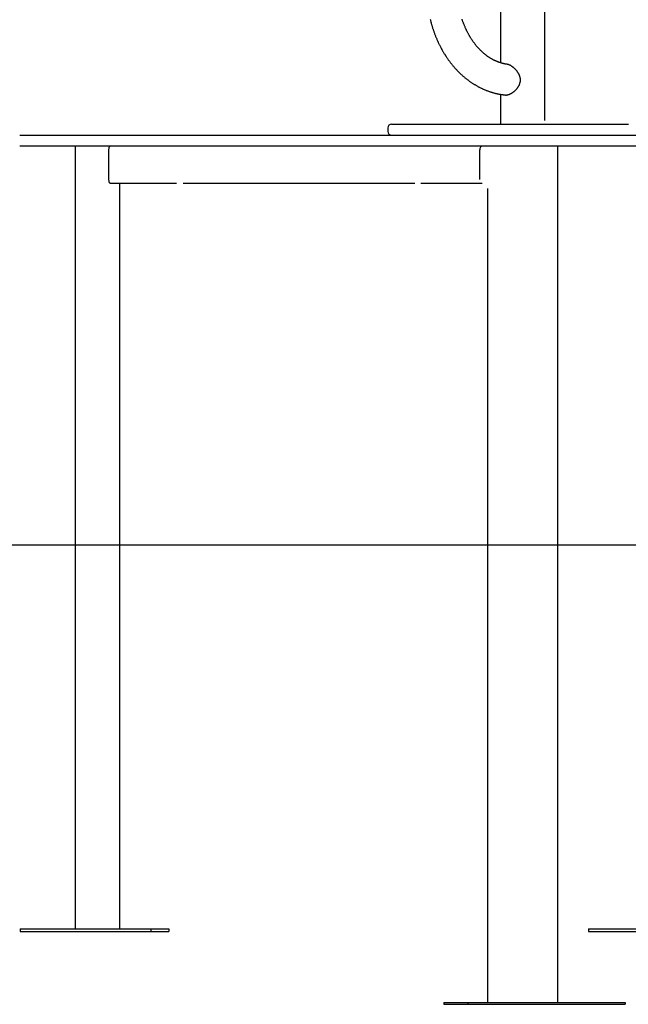
# Model space of a CAD drawing. Extents: x -3020 to 9937, y -1992 to 1984.
# Drawn here: x 3506 to 4167, y -1786 to -716 of the extents above; entities that cross this region are included whole.
import ezdxf

# ---------------------------------------------------------------- set-up
doc = ezdxf.new("R2010")
doc.units = 0

msp = doc.modelspace()

# ---------------------------------------------------------------- linework, layer by layer
at = {"color": 7, "linetype": 'Continuous'}
for p, q in [((4076.9, -825.5), (4076.9, -341.5)), ((4028.6, -396.2), (4028.6, -762.9)), ((4028.6, -797.1), (4028.6, -829.5)), ((3906.3, -833.5), (3906.3, -835.5)), ((3910.3, -829.5), (3912.2, -829.5)), ((3912.2, -829.5), (4164, -829.5)), ((4164, -829.5), (4167.5, -829.5)), ((3506.4, -841.5), (3663.8, -841.5)), ((3663.8, -841.5), (4045.9, -841.5)), ((3906.3, -835.5), (3906.3, -837.5)), ((4045.9, -841.5), (4411.7, -841.5)), ((3663.8, -853.5), (3506.4, -853.5)), ((3566.5, -853.5), (3566.5, -1703.5)), ((4045.9, -853.5), (3663.8, -853.5)), ((4411.7, -853.5), (4045.9, -853.5)), ((4090.8, -1783.5), (4090.8, -853.5)), ((3603.3, -889.5), (3603.3, -857.5)), ((4006.1, -889.5), (4006.1, -857.5)), ((3604.6, -893.5), (3676.7, -893.5)), ((3615.1, -1703.5), (3615.1, -893.5)), ((3684, -893.5), (3935.5, -893.5)), ((3942, -893.5), (4008.8, -893.5)), ((4014.6, -899.5), (4014.6, -1783.5)), ((3506.9, -1703.5), (3506.9, -1706.5)), ((3506.9, -1703.5), (3648.9, -1703.5)), ((3506.9, -1706.5), (3648.9, -1706.5)), ((3648.9, -1703.5), (3648.9, -1706.5)), ((3648.9, -1703.5), (3668.2, -1703.5)), ((3648.9, -1706.5), (3668.2, -1706.5)), ((3668.2, -1703.5), (3668.2, -1706.5)), ((4124.1, -1703.5), (4124.1, -1706.5)), ((4124.1, -1703.5), (4201.9, -1703.5)), ((4124.1, -1706.5), (4201.9, -1706.5)), ((3967.2, -1783.5), (3967.2, -1785.5)), ((3967.2, -1783.5), (3993.2, -1783.5)), ((3967.2, -1785.5), (3993.2, -1785.5)), ((3993.2, -1783.5), (3993.2, -1785.5)), ((3993.2, -1783.5), (4164.2, -1783.5)), ((3993.2, -1785.5), (4164.2, -1785.5)), ((4164.2, -1783.5), (4164.2, -1785.5))]:
    msp.add_line(p, q, dxfattribs=at)
msp.add_line((-3019.7, -1286.6), (9937.2, -1286.6))
for points in [[(3952.3, -715.7), (3952.5, -716.4), (3952.7, -717.2), (3952.8, -717.9), (3953, -718.6), (3953.2, -719.3), (3953.4, -720.1), (3953.6, -720.8), (3953.8, -721.5), (3954, -722.2), (3954.3, -722.9), (3954.5, -723.7), (3954.7, -724.4), (3954.9, -725.1), (3955.2, -725.8), (3955.4, -726.5), (3955.6, -727.2), (3955.9, -727.9), (3956.1, -728.6), (3956.3, -729.3), (3956.6, -730), (3956.9, -730.7), (3957.1, -731.4), (3957.4, -732.1), (3957.6, -732.8), (3957.9, -733.5), (3958.2, -734.2), (3958.5, -734.9), (3958.7, -735.5), (3959, -736.2), (3959.3, -736.9), (3959.6, -737.6), (3959.9, -738.2), (3960.2, -738.9), (3960.5, -739.6), (3960.8, -740.2), (3961.1, -740.9), (3961.4, -741.6), (3961.7, -742.2), (3962, -742.9), (3962.4, -743.5), (3962.7, -744.2), (3963, -744.8), (3963.4, -745.5), (3963.7, -746.1), (3964, -746.8), (3964.4, -747.4), (3964.7, -748), (3965.1, -748.7), (3965.4, -749.3), (3965.8, -749.9), (3966.1, -750.5), (3966.5, -751.1), (3966.9, -751.8), (3967.2, -752.4), (3967.6, -753), (3968, -753.6), (3968.4, -754.2), (3968.7, -754.8), (3969.1, -755.4), (3969.5, -756), (3969.9, -756.6), (3970.3, -757.2), (3970.7, -757.8), (3971.1, -758.3), (3971.5, -758.9), (3971.9, -759.5), (3972.3, -760.1), (3972.7, -760.6), (3973.1, -761.2), (3973.6, -761.8), (3974, -762.3), (3974.4, -762.9), (3974.8, -763.4), (3975.3, -764), (3975.7, -764.5), (3976.1, -765.1), (3976.6, -765.6), (3977, -766.1), (3977.5, -766.7), (3977.9, -767.2), (3978.4, -767.7), (3978.8, -768.2), (3979.3, -768.7), (3979.8, -769.2), (3980.2, -769.8), (3980.7, -770.3), (3981.1, -770.8), (3981.6, -771.3), (3982.1, -771.7), (3982.6, -772.2), (3983, -772.7), (3983.5, -773.2), (3984, -773.7), (3984.5, -774.1), (3985, -774.6), (3985.5, -775.1), (3986, -775.5), (3986.5, -776), (3987, -776.4), (3987.5, -776.9), (3988, -777.3), (3988.5, -777.8), (3989, -778.2), (3989.5, -778.6), (3990, -779.1), (3990.5, -779.5), (3991, -779.9), (3991.6, -780.3), (3992.1, -780.7), (3992.6, -781.1), (3993.1, -781.5), (3993.7, -781.9), (3994.2, -782.3), (3994.7, -782.7), (3995.3, -783.1), (3995.8, -783.5), (3996.3, -783.8), (3996.9, -784.2), (3997.4, -784.6), (3998, -784.9), (3998.5, -785.3), (3999, -785.6), (3999.6, -786), (4000.1, -786.3), (4000.7, -786.6), (4001.3, -787), (4001.8, -787.3), (4002.4, -787.6), (4002.9, -787.9), (4003.5, -788.3), (4004, -788.6), (4004.6, -788.9), (4005.2, -789.2), (4005.7, -789.5), (4006.3, -789.8), (4006.9, -790), (4007.5, -790.3), (4008, -790.6), (4008.6, -790.9), (4009.2, -791.1), (4009.8, -791.4), (4010.3, -791.7), (4010.9, -791.9), (4011.5, -792.2), (4012.1, -792.4), (4012.7, -792.6), (4013.2, -792.9), (4013.8, -793.1), (4014.4, -793.3), (4015, -793.5), (4015.6, -793.7), (4016.2, -794), (4016.8, -794.2), (4017.4, -794.4), (4018, -794.5), (4018.6, -794.7), (4019.1, -794.9), (4019.7, -795.1), (4020.3, -795.3), (4020.9, -795.4), (4021.5, -795.6), (4022.1, -795.8), (4022.7, -795.9), (4023.3, -796.1), (4023.9, -796.2), (4024.5, -796.3), (4025.1, -796.5), (4025.6, -796.6), (4026.2, -796.7), (4026.8, -796.8), (4027.3, -796.9), (4027.9, -797), (4028.4, -797.1), (4029, -797.2), (4029.5, -797.3), (4030.1, -797.4), (4030.6, -797.5), (4031.1, -797.5), (4031.6, -797.6), (4032.1, -797.7), (4032.7, -797.7), (4033.2, -797.8), (4033.7, -797.8)], [(4035.4, -764.4), (4035.2, -764.4), (4035.1, -764.4), (4034.9, -764.4), (4034.7, -764.3), (4034.6, -764.3), (4034.4, -764.3), (4034.2, -764.3), (4033.9, -764.2), (4033.7, -764.2), (4033.4, -764.1), (4033.2, -764.1), (4032.9, -764), (4032.6, -763.9), (4032.2, -763.9), (4031.9, -763.8), (4031.5, -763.7), (4031.1, -763.6), (4030.7, -763.5), (4030.3, -763.4), (4029.9, -763.3), (4029.5, -763.1), (4029, -763), (4028.6, -762.9), (4028.2, -762.7), (4027.7, -762.6), (4027.3, -762.5), (4026.8, -762.3), (4026.4, -762.1), (4026, -762), (4025.5, -761.8), (4025.1, -761.6), (4024.7, -761.5), (4024.2, -761.3), (4023.8, -761.1), (4023.4, -760.9), (4022.9, -760.7), (4022.5, -760.5), (4022.1, -760.3), (4021.7, -760.1), (4021.2, -759.9), (4020.8, -759.7), (4020.4, -759.4), (4020, -759.2), (4019.5, -759), (4019.1, -758.7), (4018.7, -758.5), (4018.3, -758.3), (4017.9, -758), (4017.5, -757.8), (4017.1, -757.5), (4016.6, -757.2), (4016.2, -757), (4015.8, -756.7), (4015.4, -756.4), (4015, -756.1), (4014.6, -755.9), (4014.2, -755.6), (4013.8, -755.3), (4013.4, -755), (4013, -754.7), (4012.6, -754.4), (4012.2, -754.1), (4011.8, -753.8), (4011.5, -753.5), (4011.1, -753.1), (4010.7, -752.8), (4010.3, -752.5), (4009.9, -752.1), (4009.5, -751.8), (4009.2, -751.5), (4008.8, -751.1), (4008.4, -750.8), (4008, -750.4), (4007.7, -750.1), (4007.3, -749.7), (4006.9, -749.4), (4006.6, -749), (4006.2, -748.6), (4005.8, -748.2), (4005.5, -747.9), (4005.1, -747.5), (4004.8, -747.1), (4004.4, -746.7), (4004, -746.3), (4003.7, -745.9), (4003.3, -745.5), (4003, -745.1), (4002.7, -744.7), (4002.3, -744.3), (4002, -743.9), (4001.6, -743.5), (4001.3, -743), (4001, -742.6), (4000.6, -742.2), (4000.3, -741.7), (4000, -741.3), (3999.7, -740.9), (3999.3, -740.4), (3999, -740), (3998.7, -739.5), (3998.4, -739.1), (3998.1, -738.6), (3997.8, -738.2), (3997.5, -737.7), (3997.1, -737.2), (3996.8, -736.8), (3996.5, -736.3), (3996.2, -735.8), (3996, -735.3), (3995.7, -734.8), (3995.4, -734.4), (3995.1, -733.9), (3994.8, -733.4), (3994.5, -732.9), (3994.2, -732.4), (3994, -731.9), (3993.7, -731.4), (3993.4, -730.9), (3993.1, -730.4), (3992.9, -729.8), (3992.6, -729.3), (3992.3, -728.8), (3992.1, -728.3), (3991.8, -727.8), (3991.6, -727.2), (3991.3, -726.7), (3991.1, -726.2), (3990.8, -725.6), (3990.6, -725.1), (3990.4, -724.6), (3990.1, -724), (3989.9, -723.5), (3989.7, -722.9), (3989.4, -722.4), (3989.2, -721.8), (3989, -721.3), (3988.8, -720.7), (3988.6, -720.2), (3988.3, -719.6), (3988.1, -719), (3987.9, -718.5), (3987.7, -717.9), (3987.5, -717.3), (3987.3, -716.7), (3987.1, -716.2), (3987, -715.6)], [(4043.8, -793.6), (4044.1, -793.4), (4044.4, -793.1), (4044.6, -792.9), (4044.9, -792.6), (4045.2, -792.4), (4045.4, -792.1), (4045.7, -791.9), (4045.9, -791.6), (4046.1, -791.4), (4046.4, -791.1), (4046.6, -790.8), (4046.8, -790.6), (4047, -790.3), (4047.2, -790), (4047.4, -789.7), (4047.6, -789.5), (4047.8, -789.2), (4048, -788.9), (4048.2, -788.6), (4048.3, -788.3), (4048.5, -788), (4048.6, -787.8), (4048.8, -787.5), (4048.9, -787.2), (4049.1, -786.9), (4049.2, -786.6), (4049.3, -786.4), (4049.4, -786.1), (4049.5, -785.8), (4049.6, -785.5), (4049.7, -785.3), (4049.8, -785), (4049.8, -784.7), (4049.9, -784.4), (4050, -784.2), (4050, -783.9), (4050.1, -783.6), (4050.1, -783.4), (4050.2, -783.1), (4050.2, -782.8), (4050.2, -782.6), (4050.2, -782.3), (4050.3, -782), (4050.3, -781.8), (4050.3, -781.5), (4050.3, -781.3), (4050.3, -781), (4050.2, -780.7), (4050.2, -780.5), (4050.2, -780.2), (4050.2, -780), (4050.1, -779.7), (4050.1, -779.4), (4050, -779.2), (4050, -778.9), (4049.9, -778.6), (4049.9, -778.4), (4049.8, -778.1), (4049.7, -777.8), (4049.6, -777.5), (4049.5, -777.3), (4049.4, -777), (4049.3, -776.7), (4049.2, -776.4), (4049.1, -776.1), (4048.9, -775.8), (4048.8, -775.5), (4048.7, -775.2), (4048.5, -774.9), (4048.3, -774.6), (4048.2, -774.4), (4048, -774.1), (4047.8, -773.8), (4047.6, -773.5), (4047.4, -773.2), (4047.2, -772.9), (4047, -772.6), (4046.8, -772.3), (4046.6, -772), (4046.3, -771.7), (4046.1, -771.4), (4045.9, -771.2), (4045.6, -770.9), (4045.4, -770.6), (4045.1, -770.3), (4044.9, -770.1), (4044.6, -769.8), (4044.4, -769.6), (4044.1, -769.3), (4043.9, -769.1), (4043.6, -768.9), (4043.4, -768.6), (4043.1, -768.4), (4042.8, -768.2), (4042.6, -768), (4042.3, -767.8), (4042, -767.6), (4041.8, -767.4), (4041.5, -767.2), (4041.3, -767), (4041, -766.8), (4040.7, -766.6), (4040.5, -766.5), (4040.2, -766.3), (4040, -766.2), (4039.7, -766), (4039.5, -765.9), (4039.2, -765.8), (4039, -765.6), (4038.8, -765.5), (4038.5, -765.4), (4038.3, -765.3), (4038.1, -765.2), (4037.9, -765.1), (4037.7, -765), (4037.4, -765), (4037.2, -764.9), (4037.1, -764.8), (4036.9, -764.8), (4036.7, -764.7), (4036.5, -764.7), (4036.3, -764.6), (4036.2, -764.6), (4036, -764.6), (4035.8, -764.5), (4035.7, -764.5), (4035.5, -764.5), (4035.4, -764.5)], [(4033.7, -797.8), (4033.8, -797.8), (4033.9, -797.8), (4034.1, -797.9), (4034.2, -797.9), (4034.4, -797.9), (4034.5, -797.9), (4034.7, -797.9), (4034.8, -797.9), (4035, -797.9), (4035.1, -797.9), (4035.3, -797.8), (4035.5, -797.8), (4035.7, -797.8), (4035.9, -797.7), (4036.1, -797.7), (4036.3, -797.7), (4036.5, -797.6), (4036.7, -797.6), (4036.9, -797.5), (4037.2, -797.4), (4037.4, -797.4), (4037.6, -797.3), (4037.9, -797.2), (4038.1, -797.1), (4038.3, -797), (4038.6, -796.9), (4038.8, -796.8), (4039, -796.7), (4039.3, -796.6), (4039.5, -796.5), (4039.7, -796.4), (4040, -796.3), (4040.2, -796.1), (4040.5, -796), (4040.7, -795.9), (4041, -795.7), (4041.2, -795.6), (4041.4, -795.4), (4041.7, -795.2), (4041.9, -795.1), (4042.2, -794.9), (4042.4, -794.7), (4042.7, -794.6), (4042.9, -794.4), (4043.1, -794.2), (4043.4, -794), (4043.6, -793.8), (4043.8, -793.6)], [(3603.3, -857.5), (3603.3, -856.8), (3603.4, -856), (3603.5, -855.3), (3603.7, -854.7), (3603.9, -854.2), (3604.1, -853.8), (3604.3, -853.6), (3604.6, -853.5)], [(3604.6, -893.5), (3604.3, -893.5), (3604.1, -893.2), (3603.9, -892.9), (3603.7, -892.4), (3603.5, -891.8), (3603.4, -891.1), (3603.3, -890.3), (3603.3, -889.5)]]:
    msp.add_lwpolyline(points, dxfattribs=at)
for centre, start, end in [((3910.3, -833.5), 90, 180), ((3910.3, -837.5), 180, 270)]:
    msp.add_arc(centre, 4, start, end, dxfattribs=at)
msp.add_ellipse((4008.8, -857.5), major_axis=(0, 4), ratio=0.666211, start_param=0, end_param=1.570796, dxfattribs=at)
msp.add_ellipse((4008.8, -857.5), major_axis=(0, 4), ratio=0.666211, start_param=0, end_param=1.570796, dxfattribs=at)

doc.saveas('drawing.dxf')
